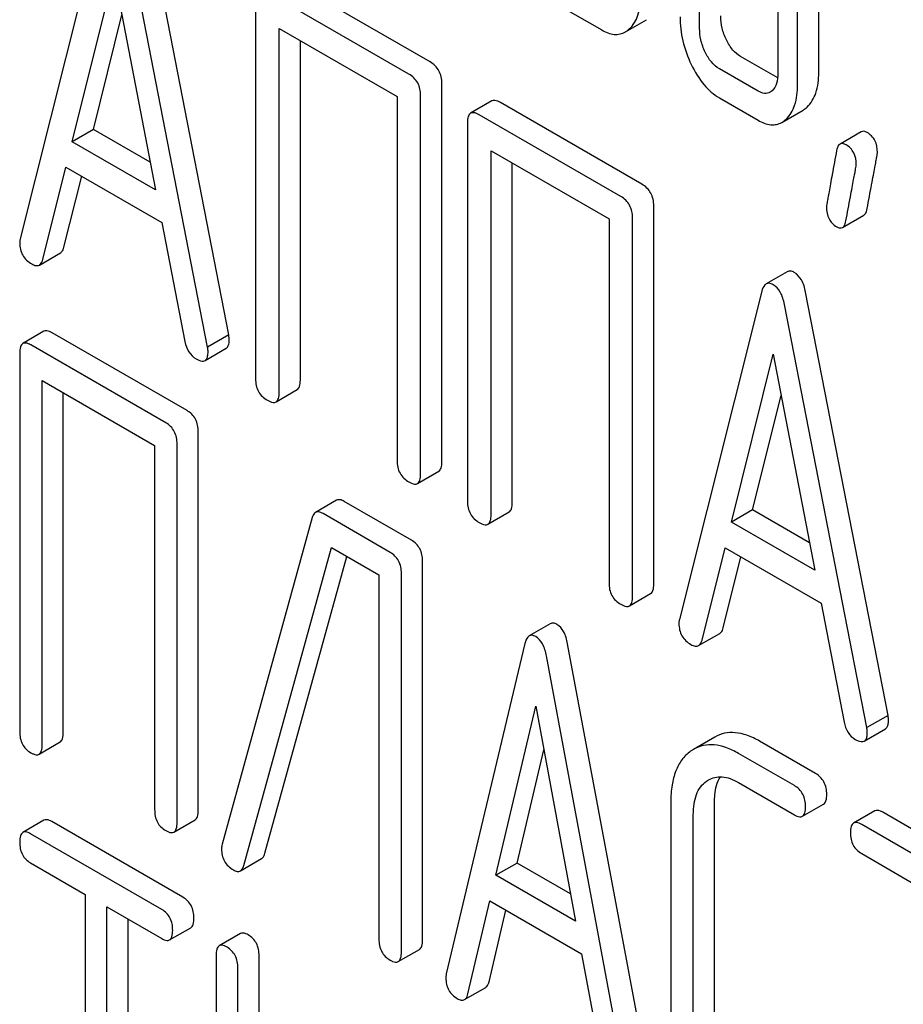
# Model space of a CAD drawing. Units: millimetres. Extents: x 0 to 2515, y -2 to 1778.
# Drawn here: x 1790 to 1798, y 1229 to 1239 of the extents above; entities that cross this region are included whole.
import ezdxf

# ---------------------------------------------------------------- set-up
doc = ezdxf.new("R2010")
doc.units = ezdxf.units.MM
doc.header["$LTSCALE"] = 138.323353
doc.layers.get('0').update_dxf_attribs({"linetype": 'CONTINUOUS'})

msp = doc.modelspace()

# ---------------------------------------------------------------- linework, layer by layer
at = {"color": 7, "linetype": 'Continuous'}
for p, q in [((1797.5748, 1238.3566), (1797.5748, 1241.2748)), ((1797.3626, 1238.2341), (1797.3626, 1241.1523)), ((1796.3818, 1238.8004), (1796.3818, 1240.5513)), ((1797.1665, 1240.3901), (1797.1665, 1238.3474)), ((1790.4012, 1239.9773), (1789.5758, 1236.6895)), ((1791.6653, 1235.7281), (1790.8398, 1239.9691)), ((1791.4531, 1235.6056), (1790.6277, 1239.8466)), ((1790.097, 1237.6638), (1790.5145, 1239.3458)), ((1790.5145, 1239.3458), (1790.9319, 1237.1818)), ((1793.6818, 1238.4625), (1792.2643, 1239.2809)), ((1793.4697, 1238.34), (1792.0522, 1239.1584)), ((1791.9343, 1239.0806), (1791.9343, 1235.287)), ((1795.0086, 1239.0096), (1795.4009, 1238.7831)), ((1790.3091, 1237.7863), (1790.5939, 1238.9338)), ((1795.6379, 1238.7634), (1795.85, 1238.8858)), ((1792.1701, 1235.1508), (1792.1701, 1238.7985)), ((1792.1701, 1238.7985), (1793.3518, 1238.1163)), ((1792.3823, 1235.2733), (1792.3823, 1238.676)), ((1797.1639, 1238.302), (1796.792, 1238.5167)), ((1796.9683, 1238.17), (1796.5799, 1238.3942)), ((1793.7997, 1234.4549), (1793.7997, 1238.2485)), ((1793.3518, 1238.1163), (1793.3518, 1234.4686)), ((1793.5876, 1234.3324), (1793.5876, 1238.126)), ((1794.3005, 1238.0715), (1794.0883, 1237.949)), ((1795.8045, 1237.237), (1794.387, 1238.0554)), ((1796.5799, 1238.1024), (1796.9683, 1237.8781)), ((1795.5923, 1237.1145), (1794.1749, 1237.9329)), ((1797.2058, 1237.8574), (1797.4179, 1237.9799)), ((1794.0569, 1237.8551), (1794.0569, 1234.0615)), ((1790.3091, 1237.7863), (1790.097, 1237.6638)), ((1790.8787, 1237.4574), (1790.3091, 1237.7863)), ((1798.0004, 1237.7627), (1797.7883, 1237.6402)), ((1790.9319, 1237.1818), (1790.097, 1237.6638)), ((1794.2928, 1233.9253), (1794.2928, 1237.573)), ((1794.2928, 1237.573), (1795.4744, 1236.8908)), ((1794.5049, 1234.0478), (1794.5049, 1237.4505)), ((1789.8022, 1236.4829), (1790.0333, 1237.4087)), ((1790.0333, 1237.4087), (1790.9956, 1236.8532)), ((1790.0143, 1236.6054), (1790.192, 1237.3171)), ((1795.9224, 1233.2294), (1795.9224, 1237.023)), ((1790.9956, 1236.8532), (1791.2267, 1235.6604)), ((1795.4744, 1236.8908), (1795.4744, 1233.2431)), ((1795.7103, 1233.1069), (1795.7103, 1236.9006)), ((1797.8135, 1236.8039), (1798.0257, 1236.9264)), ((1789.7686, 1236.4278), (1789.9807, 1236.5503)), ((1797.2601, 1236.3612), (1797.0479, 1236.2387)), ((1797.0051, 1236.1647), (1796.1796, 1232.8768)), ((1798.2691, 1231.9154), (1797.4436, 1236.1564)), ((1798.057, 1231.7929), (1797.2315, 1236.034)), ((1789.8145, 1235.764), (1789.6024, 1235.6416)), ((1791.2474, 1234.969), (1789.8956, 1235.7494)), ((1791.6653, 1235.7281), (1791.4531, 1235.6056)), ((1791.0353, 1234.8465), (1789.6835, 1235.6269)), ((1791.4275, 1235.4713), (1791.6397, 1235.5937)), ((1789.571, 1235.5459), (1789.571, 1231.7523)), ((1796.7008, 1233.8511), (1797.1183, 1235.5332)), ((1797.1183, 1235.5332), (1797.5358, 1233.3691)), ((1789.796, 1231.6225), (1789.796, 1235.2702)), ((1789.796, 1235.2702), (1790.9228, 1234.6196)), ((1792.1387, 1235.0568), (1792.3509, 1235.1793)), ((1790.0081, 1231.7449), (1790.0081, 1235.1477)), ((1796.913, 1233.9736), (1797.1978, 1235.1212)), ((1791.3599, 1230.9645), (1791.3599, 1234.7581)), ((1790.9228, 1234.6196), (1790.9228, 1230.9719)), ((1791.1477, 1230.842), (1791.1477, 1234.6357)), ((1793.5562, 1234.2385), (1793.7683, 1234.361)), ((1792.7462, 1234.0708), (1792.534, 1233.9483)), ((1793.4944, 1233.6717), (1792.8219, 1234.06)), ((1796.913, 1233.9736), (1796.7008, 1233.8511)), ((1797.4826, 1233.6448), (1796.913, 1233.9736)), ((1792.5018, 1233.8977), (1791.5998, 1230.6248)), ((1793.2822, 1233.5492), (1792.6097, 1233.9375)), ((1794.2614, 1233.8313), (1794.4735, 1233.9538)), ((1797.5358, 1233.3691), (1796.7008, 1233.8511)), ((1791.8158, 1230.4126), (1792.6929, 1233.5976)), ((1792.6929, 1233.5976), (1793.1698, 1233.3224)), ((1796.406, 1232.6702), (1796.6372, 1233.5961)), ((1796.6372, 1233.5961), (1797.5994, 1233.0405)), ((1792.0279, 1230.5351), (1792.8469, 1233.5088)), ((1796.6182, 1232.7927), (1796.7959, 1233.5045)), ((1793.6068, 1229.6673), (1793.6068, 1233.4609)), ((1793.1698, 1233.3224), (1793.1698, 1229.6746)), ((1793.3947, 1229.5448), (1793.3947, 1233.3384)), ((1795.6789, 1233.013), (1795.891, 1233.1355)), ((1797.5994, 1233.0405), (1797.8306, 1231.8478)), ((1794.8865, 1232.8346), (1794.6743, 1232.7121)), ((1796.3724, 1232.6151), (1796.5846, 1232.7376)), ((1794.6318, 1232.6359), (1793.8445, 1229.3259)), ((1795.847, 1228.4148), (1795.0598, 1232.6337)), ((1795.6349, 1228.2923), (1794.8477, 1232.5112)), ((1794.3416, 1230.3142), (1794.7397, 1232.0074)), ((1794.7397, 1232.0074), (1795.1378, 1229.8545)), ((1798.2691, 1231.9154), (1798.057, 1231.7929)), ((1798.0314, 1231.6586), (1798.2435, 1231.7811)), ((1789.7647, 1231.5268), (1789.9768, 1231.6493)), ((1796.5334, 1231.6979), (1796.3212, 1231.5754)), ((1797.5429, 1231.3343), (1796.9829, 1231.6577)), ((1794.5537, 1230.4367), (1794.8204, 1231.5709)), ((1796.3212, 1231.5754), (1796.2911, 1231.556)), ((1797.3308, 1231.2119), (1796.7708, 1231.5352)), ((1796.4508, 1231.2566), (1796.4708, 1231.2694)), ((1796.7708, 1231.2434), (1797.3308, 1230.92)), ((1796.0937, 1231.0506), (1796.0937, 1228.7161)), ((1796.5308, 1228.7087), (1796.5308, 1231.0432)), ((1797.412, 1230.9054), (1797.6241, 1231.0279)), ((1796.3187, 1228.5862), (1796.3187, 1230.9207)), ((1798.1365, 1230.9594), (1797.9244, 1230.8369)), ((1799.5695, 1230.1643), (1798.2177, 1230.9448)), ((1789.8144, 1230.866), (1789.6023, 1230.7435)), ((1791.2063, 1230.0937), (1789.8925, 1230.8522)), ((1791.1164, 1230.7464), (1791.3286, 1230.8689)), ((1799.3573, 1230.0419), (1798.0056, 1230.8223)), ((1790.9942, 1229.9712), (1789.6804, 1230.7297)), ((1798.0056, 1230.5305), (1798.5679, 1230.2058)), ((1789.6804, 1230.4379), (1790.2269, 1230.1224)), ((1791.7818, 1230.3582), (1791.9939, 1230.4807)), ((1794.5537, 1230.4367), (1794.3416, 1230.3142)), ((1795.0871, 1230.1287), (1794.5537, 1230.4367)), ((1795.1378, 1229.8545), (1794.3416, 1230.3142)), ((1790.2269, 1230.1224), (1790.2269, 1226.4747)), ((1794.0605, 1229.1254), (1794.2809, 1230.0574)), ((1794.2809, 1230.0574), (1795.1986, 1229.5276)), ((1790.4455, 1226.3485), (1790.4455, 1229.9962)), ((1790.4455, 1229.9962), (1790.9942, 1229.6794)), ((1794.2726, 1229.2479), (1794.442, 1229.9644)), ((1790.6576, 1226.471), (1790.6576, 1229.8737)), ((1791.0722, 1229.6656), (1791.2843, 1229.7881)), ((1791.7818, 1229.7301), (1791.5697, 1229.6077)), ((1793.3634, 1229.4492), (1793.5755, 1229.5716)), ((1791.5385, 1229.5111), (1791.5385, 1228.1979)), ((1791.9692, 1228.1942), (1791.9692, 1229.5073)), ((1795.1986, 1229.5276), (1795.419, 1228.3411)), ((1791.7571, 1228.0717), (1791.7571, 1229.3849)), ((1794.0269, 1229.0685), (1794.239, 1229.1909))]:
    msp.add_line(p, q, dxfattribs=at)
msp.add_arc((1791.7522, 1230.579), 0.1591, 163.25492, 179.95167, dxfattribs=at)
for points, knots in [([(1795.6775, 1238.7926), (1795.7178, 1238.8293), (1795.7634, 1238.9091), (1795.7893, 1239.0315), (1795.7932, 1239.1023), (1795.7932, 1239.1402)], [0, 0, 0, 0, 0.435704, 0.696882, 1, 1, 1, 1]), ([(1796.1856, 1238.9137), (1796.1856, 1238.8333), (1796.2052, 1238.668), (1796.2624, 1238.5121), (1796.2989, 1238.4361)], [0, 0, 0, 0, 0.488297, 1, 1, 1, 1]), ([(1796.6508, 1238.6829), (1796.6323, 1238.721), (1796.6031, 1238.7994), (1796.5939, 1238.8825), (1796.5939, 1238.9229)], [0, 0, 0, 0, 0.512556, 1, 1, 1, 1]), ([(1795.4009, 1238.7831), (1795.4396, 1238.7607), (1795.5013, 1238.7351), (1795.5853, 1238.7394), (1795.6214, 1238.7539), (1795.6379, 1238.7634)], [0, 0, 0, 0, 0.539727, 0.770395, 1, 1, 1, 1]), ([(1795.6379, 1238.7634), (1795.6413, 1238.7654), (1795.6553, 1238.774), (1795.6683, 1238.7842), (1795.6775, 1238.7926)], [0, 0, 0, 0, 0.241898, 1, 1, 1, 1]), ([(1796.4387, 1238.5604), (1796.4197, 1238.5996), (1796.3907, 1238.6781), (1796.3818, 1238.7612), (1796.3818, 1238.8004)], [0, 0, 0, 0, 0.526577, 1, 1, 1, 1]), ([(1796.792, 1238.5167), (1796.7631, 1238.5334), (1796.7065, 1238.5829), (1796.6683, 1238.6467), (1796.6508, 1238.6829)], [0, 0, 0, 0, 0.453941, 1, 1, 1, 1]), ([(1796.5799, 1238.3942), (1796.5497, 1238.4117), (1796.4934, 1238.4618), (1796.4555, 1238.5256), (1796.4387, 1238.5604)], [0, 0, 0, 0, 0.474718, 1, 1, 1, 1]), ([(1793.7997, 1238.2485), (1793.7997, 1238.2918), (1793.7829, 1238.3796), (1793.7177, 1238.4418), (1793.6818, 1238.4625)], [0, 0, 0, 0, 0.510532, 1, 1, 1, 1]), ([(1796.2989, 1238.4361), (1796.3335, 1238.3639), (1796.4095, 1238.236), (1796.5219, 1238.1359), (1796.5799, 1238.1024)], [0, 0, 0, 0, 0.544588, 1, 1, 1, 1]), ([(1793.5876, 1238.126), (1793.5876, 1238.1693), (1793.5708, 1238.2572), (1793.5056, 1238.3193), (1793.4697, 1238.34)], [0, 0, 0, 0, 0.510532, 1, 1, 1, 1]), ([(1797.1665, 1238.3474), (1797.1665, 1238.3132), (1797.1614, 1238.25), (1797.1285, 1238.1932), (1797.1076, 1238.1742)], [0, 0, 0, 0, 0.547635, 1, 1, 1, 1]), ([(1797.4595, 1238.011), (1797.4995, 1238.0481), (1797.5636, 1238.1613), (1797.5748, 1238.2871), (1797.5748, 1238.3566)], [0, 0, 0, 0, 0.439641, 1, 1, 1, 1]), ([(1797.2474, 1237.8885), (1797.2873, 1237.9256), (1797.3515, 1238.0389), (1797.3626, 1238.1646), (1797.3626, 1238.2341)], [0, 0, 0, 0, 0.439641, 1, 1, 1, 1]), ([(1797.0873, 1238.1591), (1797.0712, 1238.1499), (1797.0276, 1238.1408), (1796.9881, 1238.1585), (1796.9683, 1238.17)], [0, 0, 0, 0, 0.447427, 1, 1, 1, 1]), ([(1794.387, 1238.0554), (1794.3783, 1238.0604), (1794.3527, 1238.074), (1794.3177, 1238.0814), (1794.3005, 1238.0715)], [0, 0, 0, 0, 0.33601, 1, 1, 1, 1]), ([(1794.0883, 1237.949), (1794.0767, 1237.9423), (1794.0581, 1237.9097), (1794.0569, 1237.8756), (1794.0569, 1237.8551)], [0, 0, 0, 0, 0.395534, 1, 1, 1, 1]), ([(1794.1749, 1237.9329), (1794.1662, 1237.9379), (1794.1405, 1237.9515), (1794.1055, 1237.959), (1794.0883, 1237.949)], [0, 0, 0, 0, 0.33601, 1, 1, 1, 1]), ([(1797.4179, 1237.9799), (1797.4216, 1237.982), (1797.4363, 1237.9911), (1797.4499, 1238.002), (1797.4595, 1238.011)], [0, 0, 0, 0, 0.241158, 1, 1, 1, 1]), ([(1796.9683, 1237.8781), (1797.0073, 1237.8557), (1797.0691, 1237.8296), (1797.1533, 1237.8336), (1797.1894, 1237.8479), (1797.2058, 1237.8574)], [0, 0, 0, 0, 0.541503, 0.771413, 1, 1, 1, 1]), ([(1797.2058, 1237.8574), (1797.2094, 1237.8595), (1797.2242, 1237.8686), (1797.2377, 1237.8795), (1797.2474, 1237.8885)], [0, 0, 0, 0, 0.241158, 1, 1, 1, 1]), ([(1798.0613, 1237.7547), (1798.0508, 1237.7608), (1798.0311, 1237.7702), (1798.0083, 1237.7673), (1798.0004, 1237.7627)], [0, 0, 0, 0, 0.569561, 1, 1, 1, 1]), ([(1798.1633, 1237.5558), (1798.1633, 1237.5967), (1798.1506, 1237.6771), (1798.0929, 1237.7365), (1798.0613, 1237.7547)], [0, 0, 0, 0, 0.528561, 1, 1, 1, 1]), ([(1797.7883, 1237.6402), (1797.784, 1237.6378), (1797.7645, 1237.6206), (1797.7577, 1237.5939), (1797.754, 1237.5738)], [0, 0, 0, 0, 0.19403, 1, 1, 1, 1]), ([(1797.8491, 1237.6322), (1797.8387, 1237.6383), (1797.819, 1237.6477), (1797.7962, 1237.6448), (1797.7883, 1237.6402)], [0, 0, 0, 0, 0.569561, 1, 1, 1, 1]), ([(1797.9511, 1237.4333), (1797.9511, 1237.4742), (1797.9384, 1237.5546), (1797.8808, 1237.614), (1797.8491, 1237.6322)], [0, 0, 0, 0, 0.528561, 1, 1, 1, 1]), ([(1797.754, 1237.5738), (1797.7391, 1237.4943), (1797.7184, 1237.3833), (1797.6932, 1237.246), (1797.679, 1237.1674), (1797.668, 1237.1051), (1797.6599, 1237.059), (1797.6555, 1237.0292), (1797.653, 1237.0147), (1797.653, 1237.0101)], [0, 0, 0, 0, 0.423368, 0.591705, 0.731144, 0.841688, 0.923338, 0.9761, 1, 1, 1, 1]), ([(1798.0603, 1236.994), (1798.0752, 1237.0736), (1798.096, 1237.1848), (1798.1216, 1237.322), (1798.1362, 1237.4002), (1798.1475, 1237.462), (1798.156, 1237.5075), (1798.1606, 1237.5369), (1798.1633, 1237.5512), (1798.1633, 1237.5558)], [0, 0, 0, 0, 0.425669, 0.5941, 0.733185, 0.843119, 0.924097, 0.976316, 1, 1, 1, 1]), ([(1797.8482, 1236.8715), (1797.863, 1236.9512), (1797.8838, 1237.0623), (1797.9095, 1237.1996), (1797.9241, 1237.2777), (1797.9354, 1237.3395), (1797.9438, 1237.385), (1797.9484, 1237.4145), (1797.9511, 1237.4288), (1797.9511, 1237.4333)], [0, 0, 0, 0, 0.425669, 0.5941, 0.733185, 0.843119, 0.924097, 0.976316, 1, 1, 1, 1]), ([(1795.9224, 1237.023), (1795.9224, 1237.0663), (1795.9056, 1237.1541), (1795.8404, 1237.2163), (1795.8045, 1237.237)], [0, 0, 0, 0, 0.510533, 1, 1, 1, 1]), ([(1795.7103, 1236.9006), (1795.7103, 1236.9438), (1795.6935, 1237.0317), (1795.6282, 1237.0938), (1795.5923, 1237.1145)], [0, 0, 0, 0, 0.510533, 1, 1, 1, 1]), ([(1797.653, 1237.0101), (1797.653, 1236.9694), (1797.6626, 1236.9079), (1797.7084, 1236.8434), (1797.7386, 1236.8206), (1797.755, 1236.8112)], [0, 0, 0, 0, 0.522858, 0.757381, 1, 1, 1, 1]), ([(1798.0257, 1236.9264), (1798.03, 1236.9289), (1798.0497, 1236.9463), (1798.0565, 1236.9735), (1798.0603, 1236.994)], [0, 0, 0, 0, 0.192421, 1, 1, 1, 1]), ([(1797.8135, 1236.8039), (1797.8178, 1236.8064), (1797.8376, 1236.8238), (1797.8444, 1236.851), (1797.8482, 1236.8715)], [0, 0, 0, 0, 0.192421, 1, 1, 1, 1]), ([(1797.755, 1236.8112), (1797.765, 1236.8054), (1797.784, 1236.7964), (1797.8059, 1236.7995), (1797.8135, 1236.8039)], [0, 0, 0, 0, 0.565257, 1, 1, 1, 1]), ([(1789.5758, 1236.6895), (1789.5746, 1236.6859), (1789.5713, 1236.6724), (1789.571, 1236.6585), (1789.571, 1236.6484)], [0, 0, 0, 0, 0.273667, 1, 1, 1, 1]), ([(1789.571, 1236.6484), (1789.571, 1236.6064), (1789.5889, 1236.5193), (1789.6551, 1236.4598), (1789.6913, 1236.4389)], [0, 0, 0, 0, 0.501302, 1, 1, 1, 1]), ([(1789.9807, 1236.5503), (1789.9846, 1236.5525), (1790.002, 1236.5664), (1790.0101, 1236.5885), (1790.0143, 1236.6054)], [0, 0, 0, 0, 0.207255, 1, 1, 1, 1]), ([(1789.6913, 1236.4389), (1789.7047, 1236.4312), (1789.7295, 1236.4191), (1789.7586, 1236.422), (1789.7686, 1236.4278)], [0, 0, 0, 0, 0.573178, 1, 1, 1, 1]), ([(1789.7686, 1236.4278), (1789.7725, 1236.4301), (1789.7898, 1236.444), (1789.798, 1236.4661), (1789.8022, 1236.4829)], [0, 0, 0, 0, 0.207255, 1, 1, 1, 1]), ([(1797.3304, 1236.3531), (1797.3185, 1236.36), (1797.2955, 1236.3707), (1797.2694, 1236.3666), (1797.2601, 1236.3612)], [0, 0, 0, 0, 0.561053, 1, 1, 1, 1]), ([(1797.4436, 1236.1564), (1797.4355, 1236.199), (1797.414, 1236.2749), (1797.3599, 1236.3361), (1797.3304, 1236.3531)], [0, 0, 0, 0, 0.560203, 1, 1, 1, 1]), ([(1797.0479, 1236.2387), (1797.043, 1236.2358), (1797.0205, 1236.2168), (1797.0108, 1236.1872), (1797.0051, 1236.1647)], [0, 0, 0, 0, 0.197354, 1, 1, 1, 1]), ([(1797.1183, 1236.2306), (1797.1064, 1236.2375), (1797.0834, 1236.2482), (1797.0572, 1236.2441), (1797.0479, 1236.2387)], [0, 0, 0, 0, 0.561053, 1, 1, 1, 1]), ([(1797.2315, 1236.034), (1797.2233, 1236.0766), (1797.2019, 1236.1524), (1797.1478, 1236.2136), (1797.1183, 1236.2306)], [0, 0, 0, 0, 0.560203, 1, 1, 1, 1]), ([(1789.8956, 1235.7494), (1789.8875, 1235.7541), (1789.8635, 1235.7668), (1789.8307, 1235.7734), (1789.8145, 1235.764)], [0, 0, 0, 0, 0.33388, 1, 1, 1, 1]), ([(1789.6835, 1235.6269), (1789.6754, 1235.6316), (1789.6513, 1235.6443), (1789.6185, 1235.6509), (1789.6024, 1235.6416)], [0, 0, 0, 0, 0.33388, 1, 1, 1, 1]), ([(1791.2267, 1235.6604), (1791.2331, 1235.6241), (1791.2557, 1235.5553), (1791.3089, 1235.505), (1791.3376, 1235.4885)], [0, 0, 0, 0, 0.526603, 1, 1, 1, 1]), ([(1791.6397, 1235.5937), (1791.6448, 1235.5967), (1791.6576, 1235.6088), (1791.6684, 1235.6402), (1791.67, 1235.6664), (1791.67, 1235.6816)], [0, 0, 0, 0, 0.185791, 0.528229, 1, 1, 1, 1]), ([(1791.67, 1235.6816), (1791.67, 1235.6847), (1791.6692, 1235.7003), (1791.6668, 1235.7158), (1791.6653, 1235.7281)], [0, 0, 0, 0, 0.204134, 1, 1, 1, 1]), ([(1789.6024, 1235.6416), (1789.5906, 1235.6348), (1789.5721, 1235.6014), (1789.571, 1235.5669), (1789.571, 1235.5459)], [0, 0, 0, 0, 0.392456, 1, 1, 1, 1]), ([(1791.4275, 1235.4713), (1791.4327, 1235.4742), (1791.4455, 1235.4863), (1791.4563, 1235.5177), (1791.4579, 1235.5439), (1791.4579, 1235.5591)], [0, 0, 0, 0, 0.185791, 0.528229, 1, 1, 1, 1]), ([(1791.4579, 1235.5591), (1791.4579, 1235.5623), (1791.457, 1235.5779), (1791.4547, 1235.5933), (1791.4531, 1235.6056)], [0, 0, 0, 0, 0.204134, 1, 1, 1, 1]), ([(1791.3376, 1235.4885), (1791.3466, 1235.4832), (1791.3733, 1235.4692), (1791.4097, 1235.4609), (1791.4275, 1235.4713)], [0, 0, 0, 0, 0.336302, 1, 1, 1, 1]), ([(1791.9343, 1235.287), (1791.9343, 1235.2436), (1791.9493, 1235.1548), (1792.0162, 1235.0937), (1792.0522, 1235.073)], [0, 0, 0, 0, 0.510801, 1, 1, 1, 1]), ([(1792.3509, 1235.1793), (1792.3624, 1235.186), (1792.3811, 1235.2185), (1792.3823, 1235.2526), (1792.3823, 1235.2733)], [0, 0, 0, 0, 0.391929, 1, 1, 1, 1]), ([(1792.0522, 1235.073), (1792.0608, 1235.068), (1792.0865, 1235.0544), (1792.1215, 1235.0469), (1792.1387, 1235.0568)], [0, 0, 0, 0, 0.332826, 1, 1, 1, 1]), ([(1792.1387, 1235.0568), (1792.1503, 1235.0635), (1792.169, 1235.096), (1792.1701, 1235.1301), (1792.1701, 1235.1508)], [0, 0, 0, 0, 0.391929, 1, 1, 1, 1]), ([(1791.3599, 1234.7581), (1791.3599, 1234.801), (1791.3448, 1234.8869), (1791.282, 1234.949), (1791.2474, 1234.969)], [0, 0, 0, 0, 0.517747, 1, 1, 1, 1]), ([(1791.1477, 1234.6357), (1791.1477, 1234.6785), (1791.1327, 1234.7645), (1791.0699, 1234.8265), (1791.0353, 1234.8465)], [0, 0, 0, 0, 0.517747, 1, 1, 1, 1]), ([(1793.3518, 1234.4686), (1793.3518, 1234.4252), (1793.3668, 1234.3364), (1793.4337, 1234.2754), (1793.4697, 1234.2546)], [0, 0, 0, 0, 0.510801, 1, 1, 1, 1]), ([(1793.7683, 1234.361), (1793.7799, 1234.3676), (1793.7986, 1234.4001), (1793.7997, 1234.4342), (1793.7997, 1234.4549)], [0, 0, 0, 0, 0.391929, 1, 1, 1, 1]), ([(1793.5562, 1234.2385), (1793.5678, 1234.2452), (1793.5864, 1234.2776), (1793.5876, 1234.3117), (1793.5876, 1234.3324)], [0, 0, 0, 0, 0.391929, 1, 1, 1, 1]), ([(1793.4697, 1234.2546), (1793.4783, 1234.2496), (1793.5039, 1234.2361), (1793.5389, 1234.2285), (1793.5562, 1234.2385)], [0, 0, 0, 0, 0.332825, 1, 1, 1, 1]), ([(1792.8219, 1234.06), (1792.8087, 1234.0676), (1792.7843, 1234.0795), (1792.7558, 1234.0764), (1792.7462, 1234.0708)], [0, 0, 0, 0, 0.577188, 1, 1, 1, 1]), ([(1794.0569, 1234.0615), (1794.0569, 1234.0181), (1794.072, 1233.9293), (1794.1389, 1233.8682), (1794.1749, 1233.8475)], [0, 0, 0, 0, 0.510801, 1, 1, 1, 1]), ([(1794.4735, 1233.9538), (1794.4851, 1233.9605), (1794.5038, 1233.993), (1794.5049, 1234.0271), (1794.5049, 1234.0478)], [0, 0, 0, 0, 0.391929, 1, 1, 1, 1]), ([(1792.534, 1233.9483), (1792.5303, 1233.9462), (1792.5141, 1233.9334), (1792.506, 1233.9132), (1792.5018, 1233.8977)], [0, 0, 0, 0, 0.21176, 1, 1, 1, 1]), ([(1792.6097, 1233.9375), (1792.5965, 1233.9451), (1792.5722, 1233.957), (1792.5437, 1233.9539), (1792.534, 1233.9483)], [0, 0, 0, 0, 0.577188, 1, 1, 1, 1]), ([(1794.2614, 1233.8313), (1794.273, 1233.838), (1794.2916, 1233.8705), (1794.2928, 1233.9046), (1794.2928, 1233.9253)], [0, 0, 0, 0, 0.391929, 1, 1, 1, 1]), ([(1794.1749, 1233.8475), (1794.1835, 1233.8425), (1794.2091, 1233.8289), (1794.2441, 1233.8214), (1794.2614, 1233.8313)], [0, 0, 0, 0, 0.332826, 1, 1, 1, 1]), ([(1793.6068, 1233.4609), (1793.6068, 1233.5038), (1793.5918, 1233.5897), (1793.529, 1233.6517), (1793.4944, 1233.6717)], [0, 0, 0, 0, 0.517747, 1, 1, 1, 1]), ([(1793.3947, 1233.3384), (1793.3947, 1233.3813), (1793.3796, 1233.4672), (1793.3168, 1233.5293), (1793.2822, 1233.5492)], [0, 0, 0, 0, 0.517747, 1, 1, 1, 1]), ([(1795.4744, 1233.2431), (1795.4744, 1233.1997), (1795.4894, 1233.1109), (1795.5564, 1233.0499), (1795.5923, 1233.0291)], [0, 0, 0, 0, 0.510801, 1, 1, 1, 1]), ([(1795.891, 1233.1355), (1795.9026, 1233.1421), (1795.9212, 1233.1746), (1795.9224, 1233.2087), (1795.9224, 1233.2294)], [0, 0, 0, 0, 0.391929, 1, 1, 1, 1]), ([(1795.6789, 1233.013), (1795.6904, 1233.0197), (1795.7091, 1233.0521), (1795.7103, 1233.0862), (1795.7103, 1233.1069)], [0, 0, 0, 0, 0.391929, 1, 1, 1, 1]), ([(1795.5923, 1233.0291), (1795.601, 1233.0241), (1795.6266, 1233.0106), (1795.6616, 1233.003), (1795.6789, 1233.013)], [0, 0, 0, 0, 0.332825, 1, 1, 1, 1]), ([(1794.9519, 1232.8273), (1794.9408, 1232.8337), (1794.9194, 1232.8436), (1794.8952, 1232.8396), (1794.8865, 1232.8346)], [0, 0, 0, 0, 0.55881, 1, 1, 1, 1]), ([(1795.0598, 1232.6337), (1795.0521, 1232.6758), (1795.0322, 1232.7501), (1794.9803, 1232.8109), (1794.9519, 1232.8273)], [0, 0, 0, 0, 0.565859, 1, 1, 1, 1]), ([(1796.1796, 1232.8768), (1796.1785, 1232.8732), (1796.1752, 1232.8598), (1796.1749, 1232.8458), (1796.1749, 1232.8358)], [0, 0, 0, 0, 0.273667, 1, 1, 1, 1]), ([(1796.1749, 1232.8358), (1796.1749, 1232.7938), (1796.1928, 1232.7066), (1796.259, 1232.6472), (1796.2952, 1232.6263)], [0, 0, 0, 0, 0.501302, 1, 1, 1, 1]), ([(1796.5846, 1232.7376), (1796.5885, 1232.7399), (1796.6058, 1232.7538), (1796.614, 1232.7759), (1796.6182, 1232.7927)], [0, 0, 0, 0, 0.207255, 1, 1, 1, 1]), ([(1794.6743, 1232.7121), (1794.6694, 1232.7092), (1794.6465, 1232.6895), (1794.6373, 1232.6591), (1794.6318, 1232.6359)], [0, 0, 0, 0, 0.193955, 1, 1, 1, 1]), ([(1794.7397, 1232.7049), (1794.7287, 1232.7112), (1794.7073, 1232.7211), (1794.683, 1232.7171), (1794.6743, 1232.7121)], [0, 0, 0, 0, 0.55881, 1, 1, 1, 1]), ([(1794.8477, 1232.5112), (1794.8399, 1232.5533), (1794.8201, 1232.6276), (1794.7682, 1232.6884), (1794.7397, 1232.7049)], [0, 0, 0, 0, 0.565859, 1, 1, 1, 1]), ([(1796.2952, 1232.6263), (1796.3086, 1232.6185), (1796.3333, 1232.6064), (1796.3625, 1232.6094), (1796.3724, 1232.6151)], [0, 0, 0, 0, 0.573179, 1, 1, 1, 1]), ([(1796.3724, 1232.6151), (1796.3764, 1232.6174), (1796.3937, 1232.6313), (1796.4018, 1232.6534), (1796.406, 1232.6702)], [0, 0, 0, 0, 0.207255, 1, 1, 1, 1]), ([(1798.2738, 1231.8689), (1798.2738, 1231.8721), (1798.273, 1231.8877), (1798.2707, 1231.9031), (1798.2691, 1231.9154)], [0, 0, 0, 0, 0.204132, 1, 1, 1, 1]), ([(1797.8306, 1231.8478), (1797.8369, 1231.8115), (1797.8595, 1231.7427), (1797.9127, 1231.6924), (1797.9414, 1231.6758)], [0, 0, 0, 0, 0.526603, 1, 1, 1, 1]), ([(1798.2435, 1231.7811), (1798.2487, 1231.7841), (1798.2614, 1231.7962), (1798.2723, 1231.8275), (1798.2738, 1231.8537), (1798.2738, 1231.8689)], [0, 0, 0, 0, 0.185792, 0.528229, 1, 1, 1, 1]), ([(1789.571, 1231.7523), (1789.571, 1231.7093), (1789.5816, 1231.6439), (1789.6324, 1231.5761), (1789.6655, 1231.5519), (1789.6835, 1231.5415)], [0, 0, 0, 0, 0.515666, 0.750496, 1, 1, 1, 1]), ([(1789.9768, 1231.6493), (1789.9884, 1231.656), (1790.007, 1231.6893), (1790.0081, 1231.7238), (1790.0081, 1231.7449)], [0, 0, 0, 0, 0.388765, 1, 1, 1, 1]), ([(1796.9829, 1231.6577), (1796.9426, 1231.6809), (1796.8644, 1231.7189), (1796.7441, 1231.7477), (1796.6314, 1231.7422), (1796.5639, 1231.7155), (1796.5334, 1231.6979)], [0, 0, 0, 0, 0.294853, 0.548329, 0.776518, 1, 1, 1, 1]), ([(1798.0314, 1231.6586), (1798.0366, 1231.6616), (1798.0493, 1231.6737), (1798.0601, 1231.7051), (1798.0617, 1231.7313), (1798.0617, 1231.7464)], [0, 0, 0, 0, 0.185792, 0.528229, 1, 1, 1, 1]), ([(1798.0617, 1231.7464), (1798.0617, 1231.7496), (1798.0609, 1231.7652), (1798.0585, 1231.7806), (1798.057, 1231.7929)], [0, 0, 0, 0, 0.204132, 1, 1, 1, 1]), ([(1789.7647, 1231.5268), (1789.7763, 1231.5336), (1789.7949, 1231.5668), (1789.796, 1231.6014), (1789.796, 1231.6225)], [0, 0, 0, 0, 0.388765, 1, 1, 1, 1]), ([(1796.7708, 1231.5352), (1796.7305, 1231.5584), (1796.6522, 1231.5964), (1796.532, 1231.6253), (1796.4193, 1231.6197), (1796.3517, 1231.593), (1796.3212, 1231.5754)], [0, 0, 0, 0, 0.294853, 0.548329, 0.776518, 1, 1, 1, 1]), ([(1797.9414, 1231.6758), (1797.9505, 1231.6706), (1797.9771, 1231.6565), (1798.0135, 1231.6483), (1798.0314, 1231.6586)], [0, 0, 0, 0, 0.336301, 1, 1, 1, 1]), ([(1789.6835, 1231.5415), (1789.6915, 1231.5369), (1789.7156, 1231.5241), (1789.7484, 1231.5175), (1789.7647, 1231.5268)], [0, 0, 0, 0, 0.33079, 1, 1, 1, 1]), ([(1796.2911, 1231.556), (1796.2582, 1231.5327), (1796.1977, 1231.4734), (1796.1356, 1231.3557), (1796.1001, 1231.2116), (1796.0937, 1231.1067), (1796.0937, 1231.0506)], [0, 0, 0, 0, 0.214853, 0.442875, 0.700799, 1, 1, 1, 1]), ([(1797.6554, 1231.1235), (1797.6554, 1231.1664), (1797.6403, 1231.2523), (1797.5775, 1231.3144), (1797.5429, 1231.3343)], [0, 0, 0, 0, 0.517748, 1, 1, 1, 1]), ([(1796.3187, 1230.9207), (1796.3187, 1230.9567), (1796.3227, 1231.0255), (1796.3456, 1231.1214), (1796.3875, 1231.2011), (1796.4287, 1231.2411), (1796.4508, 1231.2566)], [0, 0, 0, 0, 0.288247, 0.549454, 0.783648, 1, 1, 1, 1]), ([(1796.4708, 1231.2694), (1796.4906, 1231.2809), (1796.5352, 1231.299), (1796.6109, 1231.3035), (1796.6918, 1231.2842), (1796.7442, 1231.2587), (1796.7708, 1231.2434)], [0, 0, 0, 0, 0.217942, 0.449612, 0.708754, 1, 1, 1, 1]), ([(1796.5308, 1231.0432), (1796.5308, 1231.0688), (1796.5344, 1231.1571), (1796.5564, 1231.2473), (1796.5897, 1231.3009)], [0, 0, 0, 0, 0.288589, 1, 1, 1, 1]), ([(1797.4433, 1231.001), (1797.4433, 1231.0439), (1797.4282, 1231.1298), (1797.3654, 1231.1919), (1797.3308, 1231.2119)], [0, 0, 0, 0, 0.517748, 1, 1, 1, 1]), ([(1797.6241, 1231.0279), (1797.6357, 1231.0346), (1797.6543, 1231.0678), (1797.6554, 1231.1024), (1797.6554, 1231.1235)], [0, 0, 0, 0, 0.388764, 1, 1, 1, 1]), ([(1790.9228, 1230.9719), (1790.9228, 1230.9289), (1790.9334, 1230.8634), (1790.9842, 1230.7956), (1791.0173, 1230.7715), (1791.0353, 1230.7611)], [0, 0, 0, 0, 0.515666, 0.750496, 1, 1, 1, 1]), ([(1791.3286, 1230.8689), (1791.3402, 1230.8756), (1791.3588, 1230.9089), (1791.3599, 1230.9434), (1791.3599, 1230.9645)], [0, 0, 0, 0, 0.388765, 1, 1, 1, 1]), ([(1797.3308, 1230.92), (1797.3388, 1230.9154), (1797.3629, 1230.9027), (1797.3957, 1230.896), (1797.412, 1230.9054)], [0, 0, 0, 0, 0.33079, 1, 1, 1, 1]), ([(1797.412, 1230.9054), (1797.4236, 1230.9121), (1797.4422, 1230.9454), (1797.4433, 1230.9799), (1797.4433, 1231.001)], [0, 0, 0, 0, 0.388764, 1, 1, 1, 1]), ([(1798.2177, 1230.9448), (1798.2096, 1230.9494), (1798.1855, 1230.9622), (1798.1527, 1230.9687), (1798.1365, 1230.9594)], [0, 0, 0, 0, 0.33388, 1, 1, 1, 1]), ([(1789.8925, 1230.8522), (1789.8847, 1230.8567), (1789.8615, 1230.8689), (1789.83, 1230.875), (1789.8144, 1230.866)], [0, 0, 0, 0, 0.332613, 1, 1, 1, 1]), ([(1791.1164, 1230.7464), (1791.1281, 1230.7531), (1791.1467, 1230.7864), (1791.1477, 1230.8209), (1791.1477, 1230.842)], [0, 0, 0, 0, 0.388765, 1, 1, 1, 1]), ([(1797.9244, 1230.8369), (1797.9127, 1230.8301), (1797.8942, 1230.7968), (1797.8931, 1230.7623), (1797.8931, 1230.7413)], [0, 0, 0, 0, 0.392456, 1, 1, 1, 1]), ([(1798.0056, 1230.8223), (1797.9975, 1230.827), (1797.9734, 1230.8397), (1797.9406, 1230.8463), (1797.9244, 1230.8369)], [0, 0, 0, 0, 0.33388, 1, 1, 1, 1]), ([(1789.6023, 1230.7435), (1789.5905, 1230.7367), (1789.5721, 1230.7029), (1789.571, 1230.6682), (1789.571, 1230.6469)], [0, 0, 0, 0, 0.390595, 1, 1, 1, 1]), ([(1789.6804, 1230.7297), (1789.6726, 1230.7342), (1789.6494, 1230.7465), (1789.6179, 1230.7525), (1789.6023, 1230.7435)], [0, 0, 0, 0, 0.332613, 1, 1, 1, 1]), ([(1791.0353, 1230.7611), (1791.0433, 1230.7564), (1791.0674, 1230.7437), (1791.1002, 1230.737), (1791.1164, 1230.7464)], [0, 0, 0, 0, 0.33079, 1, 1, 1, 1]), ([(1797.8931, 1230.7413), (1797.8931, 1230.6983), (1797.9037, 1230.6329), (1797.9545, 1230.5651), (1797.9875, 1230.5409), (1798.0056, 1230.5305)], [0, 0, 0, 0, 0.515665, 0.750496, 1, 1, 1, 1]), ([(1789.571, 1230.6469), (1789.571, 1230.6041), (1789.581, 1230.5393), (1789.6305, 1230.4718), (1789.6628, 1230.4481), (1789.6804, 1230.4379)], [0, 0, 0, 0, 0.520015, 0.75371, 1, 1, 1, 1]), ([(1791.5931, 1230.5791), (1791.5931, 1230.5365), (1791.6092, 1230.4483), (1791.6761, 1230.3882), (1791.7123, 1230.3673)], [0, 0, 0, 0, 0.50493, 1, 1, 1, 1]), ([(1791.9939, 1230.4807), (1791.9978, 1230.4829), (1792.0149, 1230.4968), (1792.0233, 1230.5185), (1792.0279, 1230.5351)], [0, 0, 0, 0, 0.205928, 1, 1, 1, 1]), ([(1791.7123, 1230.3673), (1791.7242, 1230.3604), (1791.7467, 1230.3497), (1791.7727, 1230.353), (1791.7818, 1230.3582)], [0, 0, 0, 0, 0.567659, 1, 1, 1, 1]), ([(1791.7818, 1230.3582), (1791.7856, 1230.3605), (1791.8028, 1230.3743), (1791.8112, 1230.396), (1791.8158, 1230.4126)], [0, 0, 0, 0, 0.205928, 1, 1, 1, 1]), ([(1791.3156, 1229.8847), (1791.3156, 1229.9274), (1791.3015, 1230.0122), (1791.2401, 1230.0742), (1791.2063, 1230.0937)], [0, 0, 0, 0, 0.522066, 1, 1, 1, 1]), ([(1791.1035, 1229.7622), (1791.1035, 1229.8049), (1791.0894, 1229.8897), (1791.028, 1229.9517), (1790.9942, 1229.9712)], [0, 0, 0, 0, 0.522066, 1, 1, 1, 1]), ([(1791.2843, 1229.7881), (1791.296, 1229.7948), (1791.3145, 1229.8285), (1791.3156, 1229.8633), (1791.3156, 1229.8847)], [0, 0, 0, 0, 0.386852, 1, 1, 1, 1]), ([(1791.0722, 1229.6656), (1791.0839, 1229.6723), (1791.1024, 1229.7061), (1791.1035, 1229.7408), (1791.1035, 1229.7622)], [0, 0, 0, 0, 0.386852, 1, 1, 1, 1]), ([(1791.8599, 1229.7163), (1791.8521, 1229.7208), (1791.829, 1229.7331), (1791.7974, 1229.7391), (1791.7818, 1229.7301)], [0, 0, 0, 0, 0.332613, 1, 1, 1, 1]), ([(1790.9942, 1229.6794), (1791.0018, 1229.675), (1791.025, 1229.6627), (1791.0566, 1229.6566), (1791.0722, 1229.6656)], [0, 0, 0, 0, 0.32958, 1, 1, 1, 1]), ([(1791.9692, 1229.5073), (1791.9692, 1229.55), (1791.9551, 1229.6348), (1791.8937, 1229.6968), (1791.8599, 1229.7163)], [0, 0, 0, 0, 0.522066, 1, 1, 1, 1]), ([(1793.1698, 1229.6746), (1793.1698, 1229.6316), (1793.1804, 1229.5662), (1793.2312, 1229.4984), (1793.2642, 1229.4742), (1793.2822, 1229.4638)], [0, 0, 0, 0, 0.515666, 0.750496, 1, 1, 1, 1]), ([(1793.5755, 1229.5716), (1793.5871, 1229.5784), (1793.6057, 1229.6116), (1793.6068, 1229.6461), (1793.6068, 1229.6673)], [0, 0, 0, 0, 0.388764, 1, 1, 1, 1]), ([(1791.5697, 1229.6077), (1791.5579, 1229.6009), (1791.5395, 1229.567), (1791.5385, 1229.5323), (1791.5385, 1229.5111)], [0, 0, 0, 0, 0.390595, 1, 1, 1, 1]), ([(1791.6478, 1229.5939), (1791.64, 1229.5983), (1791.6168, 1229.6106), (1791.5853, 1229.6167), (1791.5697, 1229.6077)], [0, 0, 0, 0, 0.332613, 1, 1, 1, 1]), ([(1791.7571, 1229.3849), (1791.7571, 1229.4275), (1791.743, 1229.5123), (1791.6816, 1229.5743), (1791.6478, 1229.5939)], [0, 0, 0, 0, 0.522066, 1, 1, 1, 1]), ([(1793.3634, 1229.4492), (1793.375, 1229.4559), (1793.3936, 1229.4891), (1793.3947, 1229.5237), (1793.3947, 1229.5448)], [0, 0, 0, 0, 0.388764, 1, 1, 1, 1]), ([(1793.2822, 1229.4638), (1793.2903, 1229.4592), (1793.3143, 1229.4464), (1793.3471, 1229.4398), (1793.3634, 1229.4492)], [0, 0, 0, 0, 0.33079, 1, 1, 1, 1]), ([(1793.8445, 1229.3259), (1793.8434, 1229.3223), (1793.8403, 1229.3088), (1793.84, 1229.2948), (1793.84, 1229.2848)], [0, 0, 0, 0, 0.274078, 1, 1, 1, 1]), ([(1793.84, 1229.2848), (1793.84, 1229.2431), (1793.8561, 1229.1579), (1793.9199, 1229.0986), (1793.9548, 1229.0785)], [0, 0, 0, 0, 0.508599, 1, 1, 1, 1]), ([(1794.239, 1229.1909), (1794.2429, 1229.1932), (1794.2606, 1229.2076), (1794.2685, 1229.2305), (1794.2726, 1229.2479)], [0, 0, 0, 0, 0.2041, 1, 1, 1, 1]), ([(1793.9548, 1229.0785), (1793.9672, 1229.0713), (1793.9904, 1229.06), (1794.0175, 1229.0631), (1794.0269, 1229.0685)], [0, 0, 0, 0, 0.570596, 1, 1, 1, 1]), ([(1794.0269, 1229.0685), (1794.0308, 1229.0708), (1794.0485, 1229.0852), (1794.0564, 1229.108), (1794.0605, 1229.1254)], [0, 0, 0, 0, 0.2041, 1, 1, 1, 1])]:
    msp.add_open_spline(points, degree=3, knots=knots, dxfattribs=at)
msp.add_open_spline([(1797.1076, 1238.1742), (1797.1014, 1238.1685), (1797.0946, 1238.1634), (1797.0873, 1238.1591)], degree=3, dxfattribs=at)

doc.saveas('drawing.dxf')
